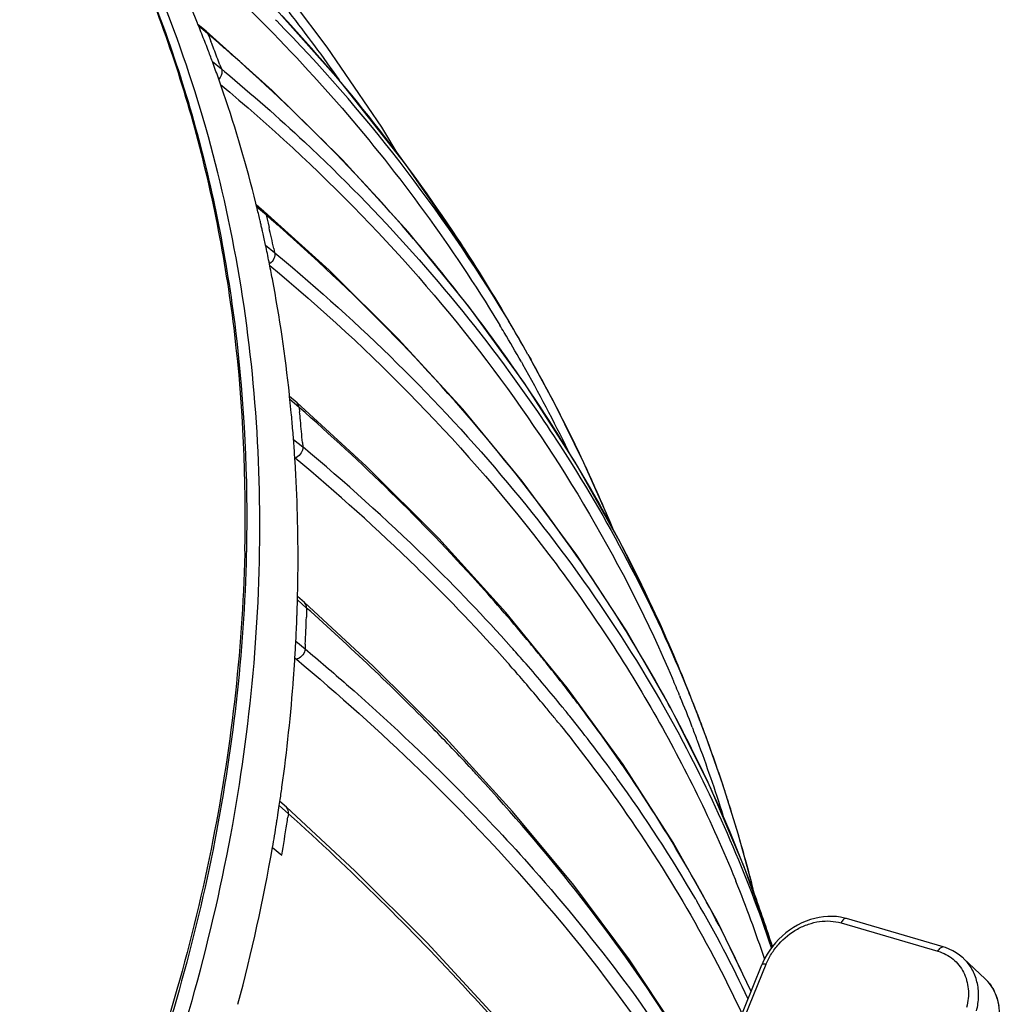
# Model space of a CAD drawing. Units: millimetres. Extents: x 0 to 1663, y 0 to 1175.
# Drawn here: x 719 to 769, y 332 to 383 of the extents above; entities that cross this region are included whole.
import ezdxf

# ---------------------------------------------------------------- set-up
doc = ezdxf.new("R2010")
doc.units = ezdxf.units.MM
doc.layers.add('SLD-0', color=7, linetype='Continuous')

msp = doc.modelspace()

# ---------------------------------------------------------------- linework, layer by layer
at = {"layer": 'SLD-0', "color": 7, "linetype": 'Continuous'}
for p, q in [((735.053, 379.649), (731.444, 383.697)), ((734.335, 381.464), (732.599, 383.769)), ((727.683, 382.64), (727.656, 382.705)), ((728.099, 382.286), (727.682, 382.64)), ((727.714, 382.563), (727.683, 382.64)), ((728.188, 382.16), (727.714, 382.563)), ((731.677, 382.882), (731.721, 382.837)), ((731.501, 379.238), (728.099, 382.286)), ((728.188, 382.16), (728.268, 381.96)), ((728.268, 381.96), (728.348, 381.76)), ((737.15, 377.344), (734.335, 381.464)), ((728.423, 380.729), (728.888, 380.347)), ((728.813, 380.55), (728.888, 380.347)), ((728.888, 380.347), (729.052, 380.211)), ((738.384, 375.426), (735.053, 379.649)), ((735.126, 375.659), (731.501, 379.238)), ((738.047, 375.853), (737.15, 377.344)), ((738.502, 371.949), (735.126, 375.659)), ((741.432, 371.033), (738.384, 375.426)), ((730.684, 373.342), (730.664, 373.425)), ((731.081, 373), (730.684, 373.342)), ((730.711, 373.232), (730.684, 373.342)), ((731.185, 372.825), (730.711, 373.232)), ((734.43, 369.976), (731.082, 372.999)), ((731.185, 372.825), (731.237, 372.611)), ((731.237, 372.611), (731.288, 372.396)), ((731.288, 372.396), (731.339, 372.181)), ((741.627, 368.114), (738.502, 371.949)), ((731.162, 371.269), (731.63, 370.884)), ((731.583, 371.101), (731.63, 370.884)), ((731.63, 370.884), (731.742, 370.791)), ((743.572, 367.56), (741.432, 371.033)), ((737.997, 366.45), (734.43, 369.976)), ((744.496, 364.156), (741.627, 368.114)), ((743.136, 367.286), (743.217, 367.152)), ((743.558, 367.551), (743.638, 367.417)), ((743.651, 367.425), (743.572, 367.56)), ((743.638, 367.417), (743.67, 367.364)), ((742.685, 366.69), (742.592, 366.815)), ((741.315, 362.825), (737.997, 366.45)), ((744.331, 365.252), (744.409, 365.114)), ((744.671, 365.64), (744.755, 365.491)), ((744.672, 365.639), (744.755, 365.491)), ((746.086, 363.024), (744.755, 365.492)), ((744.755, 365.491), (744.833, 365.353)), ((744.755, 365.491), (744.779, 365.448)), ((744.779, 365.448), (744.833, 365.352)), ((743.741, 364.697), (743.793, 364.626)), ((744.042, 364.799), (743.952, 364.928)), ((747.107, 360.081), (744.496, 364.156)), ((732.402, 363.467), (732.392, 363.562)), ((732.781, 363.137), (732.402, 363.467)), ((732.417, 363.324), (732.402, 363.467)), ((732.89, 362.912), (732.417, 363.324)), ((736.336, 359.888), (732.781, 363.137)), ((732.89, 362.912), (732.913, 362.686)), ((744.381, 359.105), (741.315, 362.825)), ((747.55, 360.053), (746.086, 363.024)), ((732.603, 361.262), (733.073, 360.873)), ((733.056, 361.101), (733.073, 360.873)), ((740.076, 356.153), (736.336, 359.888)), ((749.456, 355.894), (747.107, 360.081)), ((748.898, 357.017), (747.55, 360.053)), ((747.19, 355.295), (744.381, 359.105)), ((749.07, 356.582), (748.898, 357.017)), ((743.531, 352.342), (740.076, 356.153)), ((751.541, 351.6), (749.456, 355.894)), ((730.093, 355.509), (730.09, 355.377)), ((730.173, 355.509), (730.17, 355.373)), ((739.402, 355.17), (739.478, 355.095)), ((749.74, 351.399), (747.19, 355.295)), ((738.93, 354.675), (739.076, 354.532)), ((732.806, 352.993), (732.81, 353.171)), ((733.168, 352.854), (732.809, 353.171)), ((733.277, 352.576), (732.806, 352.993)), ((736.71, 349.587), (733.168, 352.854)), ((733.277, 352.576), (733.27, 352.343)), ((733.27, 352.343), (733.263, 352.11)), ((746.697, 348.459), (743.531, 352.342)), ((752.948, 348.262), (751.541, 351.6)), ((752.028, 347.42), (749.74, 351.399)), ((732.723, 350.866), (733.195, 350.473)), ((733.207, 350.707), (733.195, 350.473)), ((732.669, 350.006), (732.749, 349.94)), ((745.21, 350.238), (745.101, 350.371)), ((740.435, 345.863), (736.71, 349.587)), ((744.461, 349.825), (744.575, 349.694)), ((743.95, 349.387), (744.064, 349.256)), ((749.571, 344.509), (746.697, 348.459)), ((752.478, 348.075), (752.513, 347.991)), ((752.939, 348.259), (752.973, 348.175)), ((752.982, 348.178), (752.948, 348.262)), ((751.91, 347.613), (751.867, 347.692)), ((754.05, 343.365), (752.028, 347.42)), ((753.131, 346.443), (753.156, 346.376)), ((753.573, 346.649), (753.583, 346.623)), ((753.608, 346.557), (753.583, 346.624)), ((753.583, 346.624), (753.608, 346.557)), ((753.825, 345.977), (753.597, 346.585)), ((752.466, 346.035), (752.5, 345.973)), ((752.716, 346.085), (752.683, 346.148)), ((754.7, 343.48), (753.825, 345.977)), ((743.877, 342.097), (740.435, 345.863)), ((752.15, 340.497), (749.571, 344.509)), ((749.727, 344.2), (749.585, 344.407)), ((755.49, 340.95), (754.7, 343.48)), ((755.806, 339.237), (754.05, 343.365)), ((731.869, 342.403), (731.901, 342.616)), ((732.339, 341.981), (731.869, 342.403)), ((732.238, 342.314), (731.9, 342.616)), ((735.763, 339.029), (732.238, 342.314)), ((732.339, 341.981), (732.312, 341.804)), ((747.031, 338.293), (743.877, 342.097)), ((756.194, 338.387), (755.49, 340.95)), ((754.429, 336.429), (752.15, 340.497)), ((731.52, 340.244), (731.993, 339.846)), ((739.476, 335.319), (735.763, 339.029)), ((757.258, 335.138), (755.806, 339.237)), ((753.237, 338.564), (753.092, 338.821)), ((755.334, 338.604), (755.376, 338.502)), ((756.348, 337.739), (756.194, 338.387)), ((749.894, 334.456), (747.031, 338.293)), ((753.704, 337.726), (753.651, 337.821)), ((753.312, 337.571), (753.366, 337.478)), ((756.157, 332.826), (754.429, 336.429)), ((758.769, 336.352), (758.554, 336.243)), ((758.989, 336.446), (758.769, 336.352)), ((759.211, 336.525), (758.989, 336.446)), ((759.436, 336.589), (759.211, 336.525)), ((759.662, 336.638), (759.436, 336.589)), ((759.887, 336.671), (759.662, 336.638)), ((760.11, 336.688), (759.887, 336.671)), ((760.331, 336.69), (760.11, 336.688)), ((760.548, 336.676), (760.331, 336.69)), ((760.76, 336.647), (760.548, 336.676)), ((760.966, 336.603), (760.76, 336.647)), ((760.789, 336.354), (765.781, 334.892)), ((761.065, 336.576), (760.966, 336.603)), ((761.065, 336.576), (761.065, 336.576)), ((766.056, 335.113), (761.065, 336.576)), ((757.945, 335.838), (757.758, 335.678)), ((758.141, 335.986), (757.945, 335.838)), ((758.344, 336.121), (758.141, 335.986)), ((758.554, 336.243), (758.344, 336.121)), ((742.91, 331.601), (739.476, 335.319)), ((757.415, 335.328), (757.259, 335.14)), ((757.581, 335.508), (757.415, 335.328)), ((757.758, 335.678), (757.581, 335.508)), ((757.116, 334.943), (756.986, 334.74)), ((757.259, 335.14), (757.116, 334.943)), ((766.163, 335.08), (766.056, 335.113)), ((766.357, 335.005), (766.163, 335.08)), ((766.544, 334.916), (766.357, 335.005)), ((766.723, 334.813), (766.544, 334.916)), ((766.891, 334.697), (766.723, 334.813)), ((752.46, 330.591), (749.894, 334.456)), ((756.767, 334.319), (756.716, 334.2)), ((756.87, 334.532), (756.767, 334.319)), ((756.986, 334.74), (756.87, 334.532)), ((767.049, 334.567), (766.891, 334.697)), ((767.089, 334.531), (767.049, 334.567)), ((767.1, 334.52), (768.205, 333.477)), ((751.999, 322.599), (756.716, 334.2)), ((756.924, 334.212), (752.182, 322.547)), ((768.229, 333.454), (768.205, 333.477)), ((768.359, 333.317), (768.229, 333.454)), ((768.478, 333.17), (768.359, 333.317)), ((768.584, 333.012), (768.478, 333.17)), ((768.679, 332.845), (768.584, 333.012)), ((768.761, 332.67), (768.679, 332.845)), ((768.829, 332.488), (768.761, 332.67)), ((768.885, 332.298), (768.829, 332.488)), ((768.926, 332.103), (768.885, 332.298))]:
    msp.add_line(p, q, dxfattribs=at)
for centre, radius, start, end in [((667.609, 358.317), 64.811, 22.10493, 27.25377), ((665.358, 330.833), 85.093, 35.112, 38.03659), ((666.506, 357.859), 66.005, 21.22146, 21.97901), ((672.304, 324.602), 83.197, 31.07999, 44.42408), ((660.982, 303.698), 103.31, 48.79499, 49.41912), ((666.11, 357.705), 66.43, 20.8452, 21.22211), ((666.739, 357.375), 66.259, 21.22084, 21.59415), ((666.049, 357.681), 66.495, 20.27984, 20.84534), ((666.519, 357.289), 66.495, 20.47602, 21.22111), ((661.562, 304.361), 102.429, 48.45783, 48.79457), ((665.608, 357.518), 66.966, 19.54073, 20.28017), ((665.214, 357.378), 67.384, 18.80458, 19.54073), ((663.368, 356.784), 69.323, 13.88936, 18.77787), ((661.96, 356.424), 70.776, 13.19597, 13.73851), ((658.493, 288.931), 111.006, 48.56527, 49.09203), ((661.484, 356.312), 71.265, 13.01667, 13.19648), ((661.361, 356.283), 71.391, 12.83706, 13.01667), ((661.238, 356.255), 71.518, 12.65767, 12.83706), ((661.236, 356.254), 71.52, 12.11899, 12.65778), ((661.73, 355.863), 71.496, 12.30578, 13.19305), ((659.235, 289.773), 109.884, 48.24876, 48.56491), ((660.642, 356.126), 72.127, 11.41569, 12.11942), ((660.13, 356.023), 72.649, 10.71555, 11.4157), ((657.81, 355.621), 75.004, 6.07764, 10.68752), ((619.623, 295.322), 143.463, 29.34981, 30.17107), ((673.611, 325.517), 81.606, 29.45029, 30.85061), ((673.575, 325.03), 81.39, 30.85076, 31.16701), ((673.534, 325.006), 81.437, 29.61723, 30.85061), ((673.995, 315.95), 85.398, 34.99705, 36.45309), ((673.445, 325.424), 81.795, 27.94304, 29.21924), ((673.207, 324.825), 81.811, 26.0009, 29.50306), ((673.213, 325.301), 82.058, 26.38229, 27.94271), ((656.099, 355.426), 76.726, 5.39388, 5.90808), ((656.462, 355.016), 76.835, 5.39079, 5.72941), ((655.422, 355.361), 77.406, 5.05404, 5.39436), ((655.226, 355.344), 77.603, 4.37406, 5.05426), ((655.709, 354.944), 77.592, 4.55107, 5.39121), ((672.948, 325.17), 82.354, 25.42996, 26.38252), ((654.51, 355.288), 78.321, 3.70846, 4.37458), ((664.073, 277.955), 107.873, 45.70821, 50.23448), ((653.912, 355.25), 78.92, 3.04592, 3.70847), ((663.762, 277.485), 107.743, 45.76053, 50.23117), ((672.601, 325.006), 82.738, 23.80546, 25.4293), ((651.521, 355.153), 81.313, 359.13218, 3.02431), ((672.226, 324.839), 83.148, 23.02899, 23.80604), ((671.972, 324.731), 83.424, 22.50544, 23.02908), ((672.698, 286.938), 95.42, 41.81725, 45.58454), ((672.564, 286.65), 95.036, 41.61995, 45.58404), ((649.735, 355.17), 83.099, 358.62184, 359.13925), ((648.967, 355.191), 83.867, 358.01425, 358.17563), ((649.598, 355.171), 83.236, 358.17543, 358.50033), ((648.44, 355.21), 84.394, 357.04959, 357.85347), ((648.674, 355.201), 84.16, 357.85338, 358.0143), ((648.964, 354.802), 84.343, 357.21672, 358.17036), ((647.626, 355.251), 85.21, 356.42056, 357.05027), ((676.914, 290.809), 89.697, 41.47118, 41.76981), ((672.611, 290.999), 93.701, 39.3189, 39.62965), ((677.439, 291.273), 88.996, 41.14089, 41.47122), ((673.468, 291.699), 92.594, 38.81018, 39.21296), ((646.984, 355.291), 85.853, 355.79419, 356.42057), ((676.99, 290.691), 89.044, 41.23705, 41.56751), ((679.183, 292.785), 86.687, 39.11288, 41.03214), ((675.1, 293.004), 90.505, 37.35764, 38.81409), ((644.466, 355.507), 88.38, 352.09252, 355.77445), ((678.628, 292.115), 86.873, 39.66625, 41.12882), ((682.598, 319.182), 75.618, 22.46297, 23.17615), ((682.552, 319.164), 75.667, 21.13205, 22.39406), ((682.699, 319.664), 75.838, 20.84443, 22.08285), ((624.778, 297.696), 137.784, 20.79967, 21.49253), ((680.137, 293.373), 84.908, 39.21554, 39.66227), ((681.244, 294.481), 84.019, 38.68814, 39.10211), ((676.68, 294.218), 88.512, 36.96426, 37.35362), ((684.754, 311.223), 76.382, 27.20968, 28.45228), ((680.78, 293.899), 84.078, 38.80115, 39.21548), ((682.944, 295.834), 81.846, 36.34864, 38.69284), ((679.102, 296.014), 85.497, 34.73058, 36.9783), ((682.453, 319.572), 76.1, 18.09688, 20.76858), ((690.76, 312.8), 70.087, 18.52597, 28.24889), ((682.481, 319.136), 75.743, 20.55345, 21.07819), ((682.215, 319.039), 76.026, 17.49334, 20.55137), ((680.776, 297.183), 83.456, 34.46235, 34.72591), ((660.951, 269.395), 110.18, 42.53901, 42.82168), ((685.181, 297.506), 79.054, 35.85809, 36.33394), ((684.962, 299.95), 78.438, 29.7063, 34.342), ((688.409, 299.797), 75.095, 30.19949, 35.88379), ((642.639, 355.75), 90.223, 351.62979, 352.09895), ((682.17, 319.478), 76.398, 17.5285, 18.09789), ((642.564, 355.759), 90.299, 351.18645, 351.49424), ((681.882, 319.388), 76.7, 15.80443, 17.52763), ((641.872, 355.866), 90.999, 351.0338, 351.18665), ((641.192, 355.974), 91.688, 350.12119, 350.88146), ((641.537, 355.919), 91.338, 350.88147, 351.03384), ((641.73, 355.553), 91.619, 350.1284, 351.14363), ((642.777, 355.39), 90.56, 351.14387, 351.37157), ((638.608, 356.444), 94.314, 345.07949, 350.10897), ((681.525, 319.287), 77.071, 15.10327, 15.80508), ((681.148, 319.185), 77.461, 13.91546, 15.1028), ((688.091, 301.758), 74.825, 28.81393, 29.46554), ((691.855, 312.835), 68.511, 18.41136, 22.00219), ((694.102, 303.192), 68.468, 25.28078, 30.05129), ((691.315, 303.471), 71.174, 24.35358, 28.7691), ((756.718, 333.309), 0.926, 77.1541, 77.8848), ((766.728, 331.913), 2.151, 44.5109, 46.6287), ((766.72, 331.906), 2.162, 42.4743, 44.5107), ((766.715, 331.9), 2.17, 41.7952, 42.4749), ((766.704, 331.891), 2.184, 38.2067, 41.7916), ((766.693, 331.882), 2.198, 37.6154, 38.2094)]:
    msp.add_arc(centre, radius, start, end, dxfattribs=at)
for points, knots in [([(718.504, 396.907), (720.496, 394.019), (724.024, 387.824), (727.753, 377.674), (729.903, 366.791), (730.255, 359.299), (730.173, 355.509)], [0, 0, 0, 0, 0.240928, 0.486932, 0.739618, 1, 1, 1, 1]), ([(730.093, 355.509), (730.179, 359.228), (729.856, 366.58), (727.809, 377.271), (724.242, 387.259), (720.859, 393.377), (718.947, 396.236)], [0, 0, 0, 0, 0.260455, 0.513208, 0.759207, 1, 1, 1, 1]), ([(724.825, 324.578), (726.86, 330.033), (729.95, 341.091), (731.415, 357.888), (729.554, 373.965), (726.047, 383.957), (723.774, 388.56)], [0, 0, 0, 0, 0.26594, 0.521271, 0.765519, 1, 1, 1, 1]), ([(725.186, 388.073), (728.737, 385.095), (735.331, 378.637), (740.773, 371.176), (743.136, 367.286)], [0, 0, 0, 0, 0.5045, 1, 1, 1, 1]), ([(743.572, 367.56), (742.762, 368.947), (739.344, 374.441), (735.305, 379.545), (731.991, 383.103)], [0, 0, 0, 0, 0.248396, 1, 1, 1, 1]), ([(742.592, 366.815), (741.651, 368.085), (737.668, 373.159), (733.135, 377.797), (729.49, 381.026)], [0, 0, 0, 0, 0.245008, 1, 1, 1, 1]), ([(728.888, 380.347), (728.904, 380.306), (728.938, 380.118), (728.85, 379.923), (728.751, 379.818)], [0, 0, 0, 0, 0.233209, 1, 1, 1, 1]), ([(729.052, 380.211), (730.457, 379.043), (735.811, 374.331), (740.611, 368.979), (743.741, 364.697)], [0, 0, 0, 0, 0.256272, 1, 1, 1, 1]), ([(728.85, 379.538), (733.91, 375.326), (743.013, 366.007), (749.626, 354.751), (752.113, 348.942)], [0, 0, 0, 0, 0.510284, 1, 1, 1, 1]), ([(751.867, 347.692), (749.469, 352.105), (743.621, 360.729), (736.384, 368.201), (732.406, 371.751)], [0, 0, 0, 0, 0.485039, 1, 1, 1, 1]), ([(731.63, 370.884), (731.653, 370.783), (731.616, 370.554), (731.468, 370.383), (731.376, 370.32)], [0, 0, 0, 0, 0.480476, 1, 1, 1, 1]), ([(731.742, 370.791), (736.027, 367.228), (743.804, 359.627), (749.984, 350.649), (752.466, 346.035)], [0, 0, 0, 0, 0.515412, 1, 1, 1, 1]), ([(731.379, 370.217), (736.683, 365.81), (743.892, 358.485), (751.297, 347.358), (754.139, 341.55), (755.334, 338.604)], [0, 0, 0, 0, 0.517026, 0.761578, 1, 1, 1, 1]), ([(752.948, 348.262), (752.377, 349.709), (749.901, 355.47), (746.738, 360.933), (744.042, 364.799)], [0, 0, 0, 0, 0.2482, 1, 1, 1, 1]), ([(743.793, 364.626), (744.724, 363.351), (748.263, 358.187), (751.175, 352.593), (752.939, 348.259)], [0, 0, 0, 0, 0.252314, 1, 1, 1, 1]), ([(744.778, 350.764), (743.903, 351.82), (740.192, 356.107), (736.12, 360.077), (732.89, 362.912)], [0, 0, 0, 0, 0.241935, 1, 1, 1, 1]), ([(733.073, 360.873), (733.082, 360.768), (733.021, 360.544), (732.856, 360.385), (732.758, 360.332)], [0, 0, 0, 0, 0.487161, 1, 1, 1, 1]), ([(730.09, 355.377), (729.963, 350.273), (728.746, 339.885), (725.82, 329.854), (723.953, 324.901)], [0, 0, 0, 0, 0.490946, 1, 1, 1, 1]), ([(730.17, 355.373), (730.051, 350.264), (728.848, 339.867), (725.933, 329.825), (724.07, 324.868)], [0, 0, 0, 0, 0.491051, 1, 1, 1, 1]), ([(733.277, 352.576), (733.278, 352.603), (733.272, 352.704), (733.223, 352.805), (733.168, 352.854)], [0, 0, 0, 0, 0.267196, 1, 1, 1, 1]), ([(741.765, 344.287), (741.11, 344.993), (738.384, 347.859), (735.513, 350.587), (733.277, 352.576)], [0, 0, 0, 0, 0.243376, 1, 1, 1, 1]), ([(733.195, 350.473), (733.915, 349.87), (736.694, 347.487), (739.368, 344.98), (741.279, 343.042)], [0, 0, 0, 0, 0.256453, 1, 1, 1, 1]), ([(732.749, 349.94), (734.931, 348.111), (742.759, 341.095), (749.625, 332.9), (753.522, 326.29)], [0, 0, 0, 0, 0.270601, 1, 1, 1, 1]), ([(746.304, 346.583), (747.257, 345.399), (750.82, 340.713), (753.852, 335.615), (755.696, 331.658)], [0, 0, 0, 0, 0.258287, 1, 1, 1, 1]), ([(757.262, 335.131), (756.962, 336.066), (755.673, 339.806), (754.073, 343.438), (752.716, 346.085)], [0, 0, 0, 0, 0.24809, 1, 1, 1, 1]), ([(754.099, 327.719), (753.311, 329.107), (749.804, 334.835), (745.593, 340.117), (742.133, 343.887)], [0, 0, 0, 0, 0.237838, 1, 1, 1, 1]), ([(741.279, 343.042), (742.532, 341.771), (747.165, 336.826), (751.272, 331.369), (753.83, 327.082)], [0, 0, 0, 0, 0.263381, 1, 1, 1, 1]), ([(732.339, 341.981), (732.344, 342.013), (732.351, 342.131), (732.302, 342.256), (732.238, 342.314)], [0, 0, 0, 0, 0.272018, 1, 1, 1, 1]), ([(744.274, 329.815), (743.392, 330.846), (739.619, 335.098), (735.55, 339.083), (732.339, 341.981)], [0, 0, 0, 0, 0.238842, 1, 1, 1, 1]), ([(756.924, 334.212), (757.001, 334.401), (757.192, 334.771), (757.692, 335.436), (758.351, 335.967), (759.099, 336.302), (759.675, 336.443), (760.246, 336.468), (760.615, 336.404), (760.789, 336.354)], [0, 0, 0, 0, 0.128101, 0.258482, 0.518291, 0.645267, 0.768212, 0.886438, 1, 1, 1, 1]), ([(761.065, 336.576), (761.042, 336.583), (760.986, 336.579), (760.909, 336.531), (760.841, 336.452), (760.805, 336.388), (760.789, 336.354)], [0, 0, 0, 0, 0.186171, 0.419869, 0.701219, 1, 1, 1, 1]), ([(765.781, 334.892), (765.797, 334.926), (765.833, 334.99), (765.901, 335.068), (765.977, 335.117), (766.034, 335.12), (766.056, 335.114)], [0, 0, 0, 0, 0.298762, 0.580102, 0.813812, 1, 1, 1, 1]), ([(765.781, 334.892), (765.923, 334.85), (766.197, 334.741), (766.564, 334.499), (766.871, 334.187), (767.192, 333.69), (767.396, 332.933), (767.334, 332.304), (767.256, 331.995)], [0, 0, 0, 0, 0.12312, 0.24388, 0.363857, 0.484734, 0.733877, 1, 1, 1, 1]), ([(767.766, 331.817), (767.83, 332.068), (767.901, 332.573), (767.823, 333.318), (767.56, 333.989), (767.268, 334.362), (767.1, 334.52)], [0, 0, 0, 0, 0.266326, 0.519989, 0.762966, 1, 1, 1, 1]), ([(756.912, 334.214), (756.889, 334.219), (756.846, 334.227), (756.794, 334.23), (756.758, 334.226), (756.735, 334.22), (756.72, 334.209), (756.716, 334.2)], [0, 0, 0, 0, 0.345164, 0.639618, 0.759285, 0.858025, 1, 1, 1, 1]), ([(768.434, 333.224), (768.553, 333.069), (768.755, 332.719), (768.92, 332.123), (768.947, 331.477), (768.876, 331.041), (768.819, 330.824)], [0, 0, 0, 0, 0.233458, 0.476282, 0.731549, 1, 1, 1, 1])]:
    msp.add_open_spline(points, degree=3, knots=knots, dxfattribs=at)
for points in [[(728.188, 382.16), (728.169, 382.208), (728.137, 382.253), (728.098, 382.286)], [(731.185, 372.825), (731.169, 372.891), (731.133, 372.955), (731.082, 372.999)], [(732.89, 362.912), (732.882, 362.995), (732.843, 363.082), (732.781, 363.137)], [(732.758, 360.332), (732.735, 360.32), (732.71, 360.309), (732.684, 360.3)], [(733.195, 350.473), (733.186, 350.263), (733.019, 350.042), (732.824, 349.963)], [(732.824, 349.963), (732.8, 349.953), (732.775, 349.945), (732.749, 349.94)]]:
    msp.add_open_spline(points, degree=3, dxfattribs=at)

doc.saveas('drawing.dxf')
